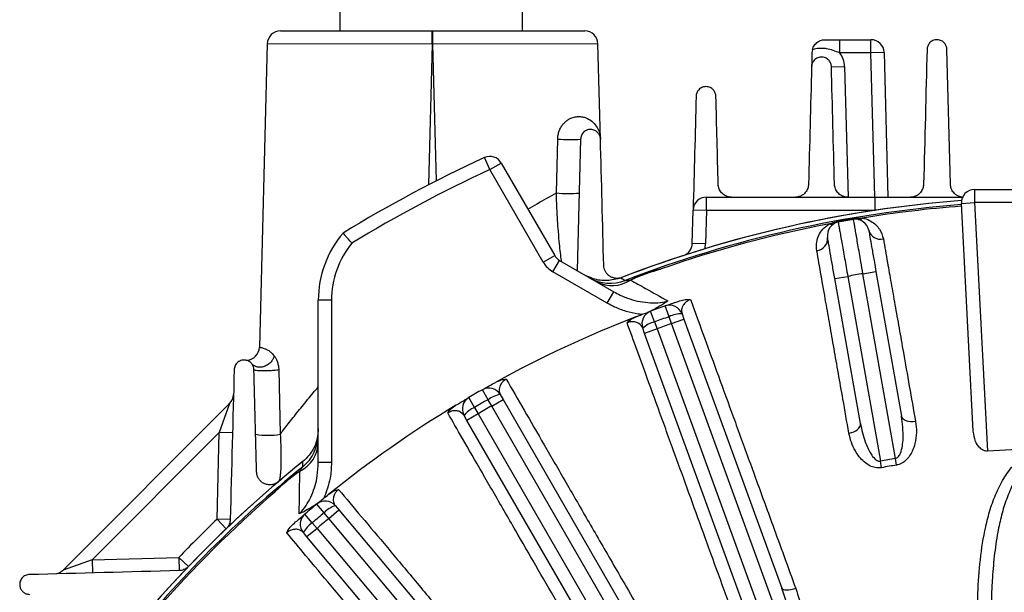
# Model space of a CAD drawing. Units: inches. Extents: x 0 to 16.8, y 0 to 10.8.
# Drawn here: x 8.1 to 8.8, y 3.6 to 4.1 of the extents above; entities that cross this region are included whole.
import ezdxf

# ---------------------------------------------------------------- set-up
doc = ezdxf.new("R2010")
doc.units = ezdxf.units.IN
doc.header["$MEASUREMENT"] = 0

msp = doc.modelspace()

# ---------------------------------------------------------------- linework, layer by layer
at = {"color": 7, "linetype": 'Continuous', "lineweight": 25}
for p, q in [((8.32823, 4.07312), (8.32823, 4.05145)), ((8.46661, 4.05145), (8.46661, 4.07312)), ((8.28333, 4.05145), (8.39837, 4.05145)), ((8.39837, 4.04145), (8.39837, 4.05145)), ((8.39837, 4.05145), (8.39881, 4.05145)), ((8.39881, 4.05145), (8.51385, 4.05145)), ((8.39881, 4.04145), (8.39881, 4.05145)), ((8.70711, 4.03476), (8.70711, 4.04476)), ((8.70711, 4.04476), (8.7307, 4.04476)), ((8.7307, 4.03476), (8.7307, 4.04476)), ((8.27333, 4.04171), (8.26731, 3.81185)), ((8.39837, 4.04145), (8.27333, 4.04171)), ((8.39881, 4.04145), (8.39837, 4.04145)), ((8.52384, 4.04171), (8.39881, 4.04145)), ((8.52573, 3.96948), (8.52384, 4.04171)), ((8.79091, 3.93526), (8.78823, 4.03745)), ((8.7307, 4.03476), (8.70711, 4.03476)), ((8.7407, 4.03502), (8.7307, 4.03476)), ((8.7407, 4.03502), (8.74356, 3.92552)), ((8.70073, 4.02429), (8.71073, 4.02455)), ((8.49242, 3.92868), (8.49334, 3.96955)), ((8.51074, 3.96948), (8.50813, 3.8699)), ((8.44197, 3.94634), (8.43779, 3.95543)), ((8.44197, 3.94634), (8.45063, 3.95134)), ((8.45063, 3.95134), (8.49107, 3.88129)), ((8.48241, 3.87629), (8.44197, 3.94634)), ((8.60598, 3.91552), (8.60598, 3.92552)), ((8.60598, 3.92552), (8.73401, 3.92552)), ((8.73401, 3.91552), (8.73401, 3.92552)), ((8.80919, 3.93135), (8.80919, 3.92135)), ((8.80919, 3.93135), (8.86574, 3.93135)), ((8.7992, 3.92083), (8.80919, 3.92135)), ((8.80825, 3.74827), (8.7992, 3.92083)), ((8.80919, 3.92135), (8.81905, 3.73314)), ((8.92728, 3.92135), (8.80919, 3.92135)), ((8.59532, 3.89047), (8.59598, 3.91578)), ((8.60598, 3.91552), (8.59598, 3.91578)), ((8.60598, 3.91552), (8.60532, 3.8902)), ((8.71749, 3.9086), (8.71739, 3.90919)), ((8.70587, 3.90656), (8.70576, 3.90714)), ((8.60532, 3.8902), (8.59532, 3.89047)), ((8.48241, 3.87629), (8.49107, 3.88129)), ((8.48973, 3.86897), (8.49473, 3.87763)), ((8.49473, 3.87763), (8.53596, 3.85383)), ((8.53096, 3.84517), (8.48973, 3.86897)), ((8.55413, 3.86544), (8.55419, 3.86527)), ((8.56522, 3.86948), (8.56528, 3.8693)), ((8.70332, 3.8638), (8.71317, 3.86553)), ((8.71317, 3.86553), (8.73783, 3.72566)), ((8.72466, 3.86756), (8.73451, 3.8693)), ((8.74932, 3.72769), (8.72466, 3.86756)), ((8.73451, 3.8693), (8.75386, 3.75953)), ((8.72267, 3.75403), (8.70332, 3.8638)), ((8.53096, 3.84517), (8.53596, 3.85383)), ((8.32199, 3.84746), (8.31199, 3.84746)), ((8.31199, 3.72452), (8.31199, 3.84746)), ((8.32199, 3.84746), (8.32199, 3.72452)), ((8.57771, 3.83497), (8.57481, 3.84313)), ((8.56673, 3.83097), (8.56372, 3.8391)), ((8.57961, 3.82975), (8.57771, 3.83497)), ((8.58756, 3.83713), (8.589, 3.83317)), ((8.56673, 3.83097), (8.56864, 3.82576)), ((8.57961, 3.82975), (8.589, 3.83317)), ((8.67458, 3.5688), (8.57961, 3.82975)), ((8.589, 3.83317), (8.66321, 3.62928)), ((8.55925, 3.82234), (8.5578, 3.8263)), ((8.56864, 3.82576), (8.55925, 3.82234)), ((8.63346, 3.61845), (8.55925, 3.82234)), ((8.56864, 3.82576), (8.66325, 3.56582)), ((8.28202, 3.79491), (8.28311, 3.74597)), ((8.44056, 3.77214), (8.43627, 3.77967)), ((8.44988, 3.77598), (8.45199, 3.77232)), ((8.11869, 3.6431), (8.24482, 3.76924)), ((8.24482, 3.76924), (8.23699, 3.74726)), ((8.43044, 3.76629), (8.42605, 3.77377)), ((8.44333, 3.76732), (8.44056, 3.77214)), ((8.44333, 3.76732), (8.45199, 3.77232)), ((8.45199, 3.77232), (8.56047, 3.58442)), ((8.42456, 3.75649), (8.42245, 3.76014)), ((8.43322, 3.76149), (8.42456, 3.75649)), ((8.43044, 3.76629), (8.43322, 3.76149)), ((8.43322, 3.76149), (8.57153, 3.52193)), ((8.58164, 3.52776), (8.44333, 3.76732)), ((8.53305, 3.56858), (8.42456, 3.75649)), ((8.23699, 3.74726), (8.14066, 3.65093)), ((8.23527, 3.68158), (8.23699, 3.74726)), ((8.24699, 3.747), (8.23699, 3.74726)), ((8.32199, 3.72452), (8.31199, 3.72452)), ((8.73876, 3.72062), (8.73783, 3.72566)), ((8.75017, 3.72264), (8.74932, 3.72769)), ((8.29285, 3.71459), (8.29297, 3.71445)), ((8.2838, 3.707), (8.28392, 3.70686)), ((8.31639, 3.68644), (8.31087, 3.69311)), ((8.30744, 3.67893), (8.30183, 3.68553)), ((8.31996, 3.68218), (8.31639, 3.68644)), ((8.31996, 3.68218), (8.32762, 3.6886)), ((8.3249, 3.69184), (8.32762, 3.6886)), ((8.32762, 3.6886), (8.46708, 3.52239)), ((8.24527, 3.68132), (8.23527, 3.68158)), ((8.30744, 3.67893), (8.31102, 3.67468)), ((8.49776, 3.47027), (8.31996, 3.68218)), ((8.30336, 3.66825), (8.30064, 3.67148)), ((8.31102, 3.67468), (8.30336, 3.66825)), ((8.31102, 3.67468), (8.48951, 3.46195)), ((8.44283, 3.50204), (8.30336, 3.66825)), ((8.14066, 3.65093), (8.11869, 3.6431)), ((8.14066, 3.65093), (8.20634, 3.65265)), ((8.14066, 3.65093), (8.14092, 3.64094)), ((8.20634, 3.65265), (8.20661, 3.64266))]:
    msp.add_line(p, q, dxfattribs=at)
at = {"color": 8, "linetype": 'Continuous', "lineweight": 25}
for p, q in [((8.39837, 4.04145), (8.39558, 3.93483)), ((8.40152, 3.93788), (8.39881, 4.04145)), ((8.73356, 3.92552), (8.7307, 4.03476)), ((8.71073, 4.02455), (8.71332, 3.92552)), ((8.734, 3.91552), (8.60598, 3.91552)), ((8.24218, 3.67435), (8.23527, 3.68158)), ((8.20634, 3.65265), (8.21357, 3.64574))]:
    msp.add_line(p, q, dxfattribs=at)
at = {"color": 7, "linetype": 'Continuous', "lineweight": 25, "flags": 128}
for points in [[(8.54122, 3.86443), (8.54257, 3.86362), (8.54454, 3.86244)], [(8.71401, 3.74671), (8.71588, 3.74717), (8.71764, 3.74782), (8.71922, 3.74864), (8.72055, 3.7496), (8.7216, 3.75066), (8.72232, 3.75178), (8.72268, 3.75292), (8.72267, 3.75403)], [(8.76451, 3.75561), (8.76259, 3.7554), (8.76072, 3.75541), (8.75895, 3.75565), (8.75737, 3.75609), (8.75602, 3.75673), (8.75497, 3.75753), (8.75423, 3.75848), (8.75386, 3.75953)], [(8.30024, 3.7214), (8.3002, 3.7235), (8.30017, 3.72526)], [(8.67373, 3.62919), (8.67189, 3.6286), (8.67008, 3.62817), (8.66836, 3.62791), (8.6668, 3.62783), (8.66546, 3.62794), (8.66439, 3.62822), (8.66363, 3.62867), (8.66321, 3.62928)]]:
    msp.add_lwpolyline(points, dxfattribs=at)
at = {"color": 7, "linetype": 'Continuous', "lineweight": 25}
for centre, radius, start, end in [((8.28333, 4.04145), 0.01, 90, 178.5), ((8.51385, 4.04145), 0.01, 1.5, 90), ((8.7307, 4.03476), 0.01, 1.5, 90), ((8.69324, 4.02409), 0.0175, 1.5, 37.55726), ((8.50236, 4.0515), 0.08245, 263.71844, 275.83501), ((8.86824, 3.01969), 1.03, 114.7029, 121.45564), ((8.44197, 3.94634), 0.01, 30, 114.7029), ((8.86824, 3.01969), 1.02, 114.7029, 121.36347), ((8.5014, 4.01403), 0.08582, 263.99458, 275.52719), ((8.60598, 3.91552), 0.01, 90, 178.5), ((8.80919, 3.92135), 0.01, 90, 183), ((8.86824, 3.01969), 0.90583, 94.36394, 111.29783), ((8.86824, 3.01969), 0.90584, 94.36391, 111.16226), ((8.86824, 3.01969), 0.90278, 94.3821, 111.01151), ((8.86824, 3.01969), 0.90161, 94.3839, 99.19516), ((8.86824, 3.01969), 0.9022, 99.62514, 100.37486), ((8.7214, 3.91244), 0.00389, 263.45607, 315.31372), ((8.86824, 3.01969), 0.90161, 100.80484, 109.19516), ((8.70767, 3.89672), 0.01, 100.37486, 190), ((8.70088, 3.90883), 0.00389, 244.68628, 296.54393), ((8.86824, 3.01969), 0.90161, 99.62514, 100.37486), ((8.71916, 3.89875), 0.01, 10, 99.62514), ((8.39032, 3.84746), 0.07833, 139.51308, 180), ((8.68857, 3.89417), 0.00929, 276.88996, 5.00323), ((8.73798, 3.90289), 0.00929, 194.99677, 283.11004), ((8.39032, 3.84746), 0.06833, 140.80445, 180), ((8.58532, 3.89073), 0.01, 289.14923, 358.5), ((8.58532, 3.89073), 0.02, 347.45036, 358.5), ((8.49973, 3.88629), 0.01, 210, 240), ((8.49973, 3.88629), 0.02, 210, 240), ((8.53317, 3.89197), 0.03164, 240.00398, 291.0487), ((8.86824, 3.01969), 0.9022, 109.62514, 110.37486), ((8.86824, 3.01969), 0.90201, 109.62514, 110.37486), ((8.86824, 3.01969), 0.85994, 99.61134, 100.38866), ((8.53459, 3.88376), 0.02526, 242.21613, 303.57344), ((8.86824, 3.01969), 0.87417, 109.61324, 110.38676), ((8.57816, 3.83371), 0.01, 20, 109.61324), ((8.86824, 3.01969), 0.87417, 111.13116, 118.86884), ((8.5672, 3.82972), 0.01, 110.38676, 200), ((8.86824, 3.01969), 0.8655, 109.61324, 110.38676), ((8.58677, 3.81727), 0.01988, 87.71182, 117.08461), ((8.57118, 3.8116), 0.01988, 102.91539, 132.28818), ((8.86824, 3.01969), 0.85994, 109.61134, 110.38866), ((8.25732, 3.81211), 0.01, 272.95725, 358.5), ((8.23775, 3.77631), 0.01, 315, 358.5), ((8.86824, 3.01969), 0.87417, 119.61324, 120.38676), ((8.44121, 3.77098), 0.01, 30, 119.61324), ((8.45254, 3.75628), 0.01988, 97.71182, 127.08461), ((8.86824, 3.01969), 0.87417, 121.13116, 128.86884), ((8.43111, 3.76514), 0.01, 120.38676, 210), ((8.86824, 3.01969), 0.8655, 119.61324, 120.38676), ((8.43818, 3.74798), 0.01988, 112.91539, 142.28818), ((8.86824, 3.01969), 0.85994, 119.61134, 120.38866), ((8.2737, 3.80107), 0.05589, 260.53852, 279.68753), ((8.28034, 3.746), 0.03164, 308.9513, 359.99602), ((8.28675, 3.74067), 0.02526, 296.42656, 357.78387), ((8.86824, 3.01969), 0.71515, 91.0237, 93.94343), ((8.86824, 3.01969), 0.90583, 128.80198, 141.36175), ((8.86824, 3.01969), 0.90584, 128.83774, 141.16226), ((8.86824, 3.01969), 0.71792, 99.53445, 100.46555), ((8.86824, 3.01969), 0.7128, 99.53445, 100.46555), ((8.86824, 3.01969), 0.90278, 128.98849, 141.01151), ((8.86824, 3.01969), 0.9022, 129.62514, 130.37486), ((8.86824, 3.01969), 0.90201, 129.62514, 130.37486), ((8.86824, 3.01969), 0.90161, 130.80484, 138.86629), ((8.86824, 3.01969), 0.87417, 129.61324, 130.38676), ((8.31724, 3.68541), 0.01, 40, 129.61324), ((8.3083, 3.67791), 0.01, 130.38676, 220), ((8.86824, 3.01969), 0.8655, 129.61324, 130.38676), ((8.33095, 3.6729), 0.01988, 107.71182, 137.08461), ((8.86824, 3.01969), 0.91583, 133.7203, 136.2797), ((8.31824, 3.66224), 0.01988, 122.91539, 152.28818), ((8.86824, 3.01969), 0.85994, 129.61134, 130.38866), ((8.11162, 3.65017), 0.01, 271.5, 315)]:
    msp.add_arc(centre, radius, start, end, dxfattribs=at)
for points, knots in [([(8.68631, 4.03715), (8.68647, 4.03781), (8.68669, 4.03843), (8.68724, 4.03959), (8.68757, 4.04014), (8.68864, 4.04162), (8.6895, 4.04242), (8.69084, 4.04333), (8.6913, 4.04359), (8.69224, 4.04403), (8.69272, 4.04421), (8.69367, 4.04449), (8.69414, 4.04459), (8.69508, 4.04473), (8.69555, 4.04476), (8.69602, 4.04476)], [0, 0, 0, 0, 0.125, 0.125, 0.25, 0.25, 0.5, 0.5, 0.625, 0.625, 0.75, 0.75, 0.875, 0.875, 1, 1, 1, 1]), ([(8.69602, 4.04476), (8.69787, 4.04476), (8.69971, 4.04476), (8.70339, 4.04476), (8.70524, 4.04476), (8.70711, 4.04476)], [0, 0, 0, 0, 0.5, 0.5, 1, 1, 1, 1]), ([(8.78823, 4.03745), (8.78821, 4.03828), (8.78806, 4.03909), (8.78747, 4.04066), (8.78704, 4.04143), (8.78587, 4.0428), (8.78512, 4.04343), (8.78374, 4.04415), (8.78324, 4.04435), (8.78217, 4.04464), (8.7816, 4.04473), (8.78073, 4.04476), (8.78044, 4.04476), (8.77986, 4.04471), (8.77956, 4.04467), (8.7787, 4.0445), (8.77815, 4.04432), (8.77713, 4.04386), (8.77667, 4.04358), (8.77583, 4.04296), (8.77547, 4.04262), (8.77483, 4.0419), (8.77455, 4.04152), (8.77408, 4.04074), (8.77389, 4.04034), (8.77342, 4.03913), (8.77326, 4.03829), (8.77324, 4.03745)], [0, 0, 0, 0, 0.125, 0.125, 0.25, 0.25, 0.375, 0.375, 0.4375, 0.4375, 0.5, 0.5, 0.53125, 0.53125, 0.5625, 0.5625, 0.625, 0.625, 0.6875, 0.6875, 0.75, 0.75, 0.8125, 0.8125, 0.875, 0.875, 1, 1, 1, 1]), ([(8.70711, 4.03476), (8.70542, 4.03535), (8.70376, 4.036), (8.70039, 4.03713), (8.69868, 4.0376), (8.69606, 4.03802), (8.69517, 4.03811), (8.69338, 4.03819), (8.69248, 4.03818), (8.68981, 4.03798), (8.68804, 4.03764), (8.68631, 4.03715)], [0, 0, 0, 0, 0.25, 0.25, 0.5, 0.5, 0.625, 0.625, 0.75, 0.75, 1, 1, 1, 1]), ([(8.68602, 4.03502), (8.68599, 4.03392), (8.68596, 4.03289), (8.68591, 4.03093), (8.68589, 4.03), (8.68582, 4.02737), (8.68578, 4.02583), (8.68574, 4.02429)], [0, 0, 0, 0, 0.25, 0.25, 0.5, 0.5, 1, 1, 1, 1]), ([(8.70073, 4.02429), (8.70071, 4.02512), (8.70056, 4.02593), (8.69998, 4.02748), (8.69955, 4.02823), (8.69842, 4.02958), (8.6977, 4.0302), (8.69596, 4.03115), (8.69491, 4.03149), (8.6932, 4.03161), (8.69263, 4.03159), (8.69146, 4.0314), (8.6909, 4.03124), (8.6893, 4.03058), (8.68841, 4.02991), (8.68739, 4.02882), (8.6871, 4.02842), (8.6866, 4.02762), (8.6864, 4.02722), (8.68592, 4.02598), (8.68576, 4.02513), (8.68574, 4.02429)], [0, 0, 0, 0, 0.125, 0.125, 0.25, 0.25, 0.375, 0.375, 0.5, 0.5, 0.5625, 0.5625, 0.625, 0.625, 0.75, 0.75, 0.8125, 0.8125, 0.875, 0.875, 1, 1, 1, 1]), ([(8.61323, 4.00188), (8.61321, 4.00273), (8.61305, 4.00353), (8.61248, 4.00508), (8.61206, 4.00582), (8.61123, 4.00681), (8.61092, 4.00712), (8.61023, 4.00771), (8.60985, 4.00798), (8.6086, 4.00869), (8.60761, 4.00904), (8.60595, 4.00921), (8.60538, 4.0092), (8.60422, 4.00906), (8.60365, 4.00891), (8.60256, 4.00851), (8.60204, 4.00824), (8.60111, 4.00762), (8.60069, 4.00726), (8.59997, 4.00651), (8.59966, 4.00611), (8.59914, 4.00529), (8.59893, 4.00487), (8.59843, 4.0036), (8.59826, 4.00273), (8.59824, 4.00188)], [0, 0, 0, 0, 0.125, 0.125, 0.25, 0.25, 0.3125, 0.3125, 0.375, 0.375, 0.5, 0.5, 0.5625, 0.5625, 0.625, 0.625, 0.6875, 0.6875, 0.75, 0.75, 0.8125, 0.8125, 0.875, 0.875, 1, 1, 1, 1]), ([(8.49334, 3.96955), (8.49336, 3.97064), (8.49348, 3.9717), (8.49388, 3.97375), (8.49416, 3.97475), (8.49486, 3.97661), (8.49527, 3.97748), (8.49619, 3.97908), (8.49668, 3.97981), (8.49773, 3.98113), (8.49829, 3.98173), (8.49943, 3.9828), (8.5, 3.98327), (8.50117, 3.9841), (8.50175, 3.98446), (8.50293, 3.98508), (8.50352, 3.98535), (8.50527, 3.98601), (8.5064, 3.98628), (8.50858, 3.98657), (8.50962, 3.98659), (8.51163, 3.98644), (8.5126, 3.98626), (8.51441, 3.98576), (8.51525, 3.98543), (8.51764, 3.98429), (8.51903, 3.9833), (8.52142, 3.98103), (8.52242, 3.97974), (8.52402, 3.977), (8.52463, 3.97555), (8.52525, 3.97331), (8.52542, 3.97256), (8.52559, 3.97141), (8.52563, 3.97103), (8.5257, 3.97026), (8.52572, 3.96987), (8.52573, 3.96948)], [0, 0, 0, 0, 0.03125, 0.03125, 0.0625, 0.0625, 0.09375, 0.09375, 0.125, 0.125, 0.15625, 0.15625, 0.1875, 0.1875, 0.21875, 0.21875, 0.25, 0.25, 0.3125, 0.3125, 0.375, 0.375, 0.4375, 0.4375, 0.5, 0.5, 0.625, 0.625, 0.75, 0.75, 0.875, 0.875, 0.9375, 0.9375, 0.96875, 0.96875, 1, 1, 1, 1]), ([(8.52573, 3.96948), (8.52571, 3.97034), (8.52555, 3.97114), (8.52497, 3.97268), (8.52455, 3.97342), (8.52375, 3.97439), (8.52345, 3.9747), (8.52278, 3.97527), (8.52241, 3.97554), (8.52161, 3.976), (8.52117, 3.9762), (8.52024, 3.97653), (8.51973, 3.97665), (8.51868, 3.97679), (8.51812, 3.97681), (8.51699, 3.9767), (8.51641, 3.97658), (8.5153, 3.97621), (8.51476, 3.97596), (8.51378, 3.97535), (8.51334, 3.97499), (8.51257, 3.97423), (8.51224, 3.97382), (8.51169, 3.97298), (8.51146, 3.97254), (8.51093, 3.97123), (8.51076, 3.97035), (8.51074, 3.96948)], [0, 0, 0, 0, 0.125, 0.125, 0.25, 0.25, 0.3125, 0.3125, 0.375, 0.375, 0.4375, 0.4375, 0.5, 0.5, 0.5625, 0.5625, 0.625, 0.625, 0.6875, 0.6875, 0.75, 0.75, 0.8125, 0.8125, 0.875, 0.875, 1, 1, 1, 1]), ([(8.62498, 3.92552), (8.62417, 3.92552), (8.6234, 3.92562), (8.62195, 3.92596), (8.62127, 3.92621), (8.62003, 3.9268), (8.61946, 3.92715), (8.61842, 3.92794), (8.61796, 3.92836), (8.61674, 3.92972), (8.61611, 3.93075), (8.61546, 3.93238), (8.6153, 3.93293), (8.61506, 3.93408), (8.61499, 3.93466), (8.61498, 3.93526)], [0, 0, 0, 0, 0.125, 0.125, 0.25, 0.25, 0.375, 0.375, 0.5, 0.5, 0.75, 0.75, 0.875, 0.875, 1, 1, 1, 1]), ([(8.68341, 3.93526), (8.68338, 3.93418), (8.68318, 3.93311), (8.68259, 3.93151), (8.68234, 3.93098), (8.68174, 3.92995), (8.68139, 3.92945), (8.68054, 3.92848), (8.68007, 3.92802), (8.67899, 3.92719), (8.67837, 3.92681), (8.67707, 3.92618), (8.67635, 3.92593), (8.6749, 3.9256), (8.67415, 3.92552), (8.67341, 3.92552)], [0, 0, 0, 0, 0.25, 0.25, 0.375, 0.375, 0.5, 0.5, 0.625, 0.625, 0.75, 0.75, 0.875, 0.875, 1, 1, 1, 1]), ([(8.71306, 3.92552), (8.71225, 3.92552), (8.71148, 3.92562), (8.71038, 3.92588), (8.71002, 3.92599), (8.70934, 3.92623), (8.70901, 3.92637), (8.70806, 3.92683), (8.70748, 3.92719), (8.70645, 3.92799), (8.706, 3.92842), (8.70518, 3.92934), (8.70482, 3.92983), (8.70421, 3.93084), (8.70395, 3.93136), (8.70333, 3.93296), (8.7031, 3.9341), (8.70307, 3.93526)], [0, 0, 0, 0, 0.125, 0.125, 0.1875, 0.1875, 0.25, 0.25, 0.375, 0.375, 0.5, 0.5, 0.625, 0.625, 0.75, 0.75, 1, 1, 1, 1]), ([(8.77056, 3.93526), (8.77053, 3.93417), (8.77033, 3.9331), (8.76975, 3.93151), (8.7695, 3.93098), (8.7689, 3.92996), (8.76855, 3.92946), (8.76772, 3.92851), (8.76725, 3.92805), (8.76619, 3.92722), (8.76559, 3.92684), (8.76428, 3.92621), (8.76358, 3.92595), (8.76209, 3.92561), (8.76133, 3.92552), (8.76057, 3.92552)], [0, 0, 0, 0, 0.25, 0.25, 0.375, 0.375, 0.5, 0.5, 0.625, 0.625, 0.75, 0.75, 0.875, 0.875, 1, 1, 1, 1]), ([(8.80091, 3.92552), (8.8001, 3.92552), (8.79933, 3.92561), (8.79822, 3.92588), (8.79786, 3.92599), (8.79716, 3.92624), (8.79683, 3.92638), (8.79588, 3.92685), (8.79529, 3.92722), (8.79426, 3.92802), (8.7938, 3.92846), (8.79257, 3.92986), (8.79198, 3.93088), (8.79136, 3.93248), (8.79121, 3.93303), (8.79099, 3.93413), (8.79092, 3.93469), (8.79091, 3.93526)], [0, 0, 0, 0, 0.125, 0.125, 0.1875, 0.1875, 0.25, 0.25, 0.375, 0.375, 0.5, 0.5, 0.75, 0.75, 0.875, 0.875, 1, 1, 1, 1]), ([(8.73401, 3.92552), (8.74539, 3.92552), (8.7675, 3.92552), (8.78955, 3.92552), (8.80025, 3.92552)], [0, 0, 0, 0, 0.514451, 1, 1, 1, 1]), ([(8.71739, 3.90919), (8.71767, 3.90923), (8.71882, 3.90942), (8.72111, 3.90968), (8.72306, 3.9097), (8.72416, 3.90971)], [0, 0, 0, 0, 0.122764, 0.503291, 1, 1, 1, 1]), ([(8.72416, 3.90971), (8.72461, 3.90962), (8.72719, 3.9091), (8.73087, 3.90742), (8.73454, 3.90458), (8.73818, 3.90026), (8.73932, 3.89641), (8.74008, 3.89384)], [0, 0, 0, 0, 0.04193, 0.238425, 0.427478, 0.61695, 1, 1, 1, 1]), ([(8.68968, 3.88495), (8.68951, 3.8867), (8.68917, 3.8902), (8.69044, 3.89528), (8.69301, 3.90006), (8.69614, 3.9034), (8.69872, 3.905), (8.69922, 3.90531)], [0, 0, 0, 0, 0.2514418, 0.502712, 0.7236314, 0.9463537, 1, 1, 1, 1]), ([(8.69922, 3.90531), (8.70039, 3.90573), (8.70248, 3.90647), (8.70476, 3.90693), (8.70576, 3.90714)], [0, 0, 0, 0, 0.559372, 1, 1, 1, 1]), ([(8.70587, 3.90656), (8.7059, 3.90637), (8.70596, 3.90603), (8.70638, 3.90365), (8.70694, 3.90052), (8.70768, 3.89634), (8.70858, 3.89133), (8.70961, 3.88554), (8.71073, 3.87924), (8.71193, 3.87249), (8.71275, 3.86787), (8.71317, 3.86553)], [0, 0, 0, 0, 0.140779, 0.246645, 0.355581, 0.461448, 0.570386, 0.676255, 0.785193, 0.891062, 1, 1, 1, 1]), ([(8.72466, 3.86756), (8.72413, 3.87059), (8.7232, 3.8759), (8.72192, 3.88321), (8.72085, 3.88937), (8.71987, 3.89496), (8.71904, 3.89972), (8.71836, 3.90362), (8.71786, 3.90644), (8.71755, 3.90826), (8.71751, 3.90849), (8.71749, 3.9086)], [0, 0, 0, 0, 0.140808, 0.246674, 0.355609, 0.461473, 0.570407, 0.67627, 0.785203, 0.891067, 1, 1, 1, 1]), ([(8.33736, 3.89065), (8.33735, 3.89066), (8.33683, 3.89126), (8.33557, 3.89271), (8.33372, 3.89485), (8.33207, 3.89677), (8.33096, 3.89807), (8.33081, 3.89824), (8.33074, 3.89832)], [0, 0, 0, 0, 0.003987, 0.150487, 0.365308, 0.577604, 0.788783, 1, 1, 1, 1]), ([(8.70332, 3.8638), (8.7027, 3.8673), (8.70146, 3.87432), (8.69982, 3.88366), (8.69857, 3.89071), (8.69791, 3.89445), (8.69785, 3.89483), (8.69782, 3.89498)], [0, 0, 0, 0, 0.2147, 0.4294, 0.644097, 0.858791, 1, 1, 1, 1]), ([(8.72901, 3.90048), (8.72907, 3.90014), (8.72919, 3.89945), (8.73014, 3.89407), (8.73153, 3.88616), (8.73308, 3.87739), (8.7341, 3.8716), (8.73451, 3.8693)], [0, 0, 0, 0, 0.214688, 0.429376, 0.644066, 0.85876, 1, 1, 1, 1]), ([(8.74008, 3.89384), (8.74112, 3.88797), (8.74298, 3.87744), (8.74596, 3.86057), (8.74887, 3.84407), (8.75198, 3.8265), (8.75558, 3.80611), (8.75972, 3.7827), (8.76291, 3.76465), (8.76451, 3.75561)], [0, 0, 0, 0, 0.1595325, 0.2860561, 0.4125797, 0.5404327, 0.6682857, 0.8337751, 1, 1, 1, 1]), ([(8.71401, 3.74671), (8.71248, 3.75539), (8.70974, 3.77098), (8.70601, 3.79219), (8.70271, 3.81097), (8.69955, 3.82889), (8.69627, 3.84754), (8.69291, 3.86661), (8.69076, 3.87883), (8.68968, 3.88495)], [0, 0, 0, 0, 0.159533, 0.286106, 0.41268, 0.540584, 0.668487, 0.833876, 1, 1, 1, 1]), ([(8.54184, 3.86467), (8.54137, 3.86449), (8.54089, 3.86435), (8.53994, 3.86413), (8.53945, 3.86406), (8.53849, 3.86399), (8.53802, 3.86399), (8.5371, 3.86405), (8.53665, 3.86412), (8.53536, 3.86438), (8.53458, 3.86466), (8.53313, 3.86537), (8.53248, 3.86579), (8.53133, 3.86673), (8.53082, 3.86726), (8.52993, 3.86839), (8.52955, 3.86899), (8.52894, 3.87026), (8.5287, 3.87092), (8.52836, 3.8723), (8.52826, 3.87301), (8.52824, 3.87374)], [0, 0, 0, 0, 0.0625, 0.0625, 0.125, 0.125, 0.1875, 0.1875, 0.25, 0.25, 0.375, 0.375, 0.5, 0.5, 0.625, 0.625, 0.75, 0.75, 0.875, 0.875, 1, 1, 1, 1]), ([(8.54122, 3.86443), (8.53778, 3.86348), (8.53089, 3.86158), (8.52126, 3.86295), (8.516, 3.86553), (8.51393, 3.86654)], [0, 0, 0, 0, 0.377456, 0.754906, 1, 1, 1, 1]), ([(8.5483, 3.86266), (8.54835, 3.86268), (8.54927, 3.86314), (8.55119, 3.86407), (8.55315, 3.86485), (8.55419, 3.86527)], [0, 0, 0, 0, 0.025824, 0.48311, 1, 1, 1, 1]), ([(8.54833, 3.8627), (8.5493, 3.86324), (8.55114, 3.86426), (8.55317, 3.86506), (8.55413, 3.86544)], [0, 0, 0, 0, 0.532252, 1, 1, 1, 1]), ([(8.56522, 3.86948), (8.56549, 3.86957), (8.56659, 3.86995), (8.5688, 3.87061), (8.57072, 3.87097), (8.5718, 3.87117)], [0, 0, 0, 0, 0.122764, 0.503291, 1, 1, 1, 1]), ([(8.56528, 3.8693), (8.56634, 3.86965), (8.56835, 3.87031), (8.5705, 3.87086), (8.57161, 3.87113), (8.57177, 3.87117), (8.5718, 3.87117)], [0, 0, 0, 0, 0.491025, 0.925429, 0.988625, 1, 1, 1, 1]), ([(8.54454, 3.86244), (8.54463, 3.86245), (8.54484, 3.86246), (8.54613, 3.86255), (8.54746, 3.86264), (8.54833, 3.8627)], [0, 0, 0, 0, 0.206948, 0.481552, 1, 1, 1, 1]), ([(8.5483, 3.86266), (8.54836, 3.86267), (8.54845, 3.86269), (8.54853, 3.86271), (8.54855, 3.86272)], [0, 0, 0, 0, 0.7653494, 1, 1, 1, 1]), ([(8.54833, 3.8627), (8.54832, 3.86269), (8.54831, 3.86268), (8.5483, 3.86266), (8.5483, 3.86266)], [0, 0, 0, 0, 0.613858, 1, 1, 1, 1]), ([(8.54855, 3.86272), (8.5523, 3.86063), (8.5612, 3.85566), (8.57113, 3.85013), (8.57689, 3.84692)], [0, 0, 0, 0, 0.420841, 1, 1, 1, 1]), ([(8.53596, 3.85383), (8.53751, 3.85299), (8.54372, 3.84961), (8.55305, 3.84661), (8.56346, 3.84536), (8.5706, 3.8455), (8.575, 3.84649), (8.57689, 3.84692)], [0, 0, 0, 0, 0.1242846, 0.5002942, 0.6823394, 0.8641496, 1, 1, 1, 1]), ([(8.55718, 3.83664), (8.55626, 3.83674), (8.55227, 3.8372), (8.54523, 3.8388), (8.53738, 3.84169), (8.53278, 3.84418), (8.53096, 3.84517)], [0, 0, 0, 0, 0.099803, 0.434702, 0.776633, 1, 1, 1, 1]), ([(8.57689, 3.84692), (8.57687, 3.84691), (8.57459, 3.84532), (8.56972, 3.84218), (8.5643, 3.8396), (8.56155, 3.83829)], [0, 0, 0, 0, 0.003997, 0.494447, 1, 1, 1, 1]), ([(8.57481, 3.84313), (8.57496, 3.84319), (8.57523, 3.84329), (8.57713, 3.84396), (8.57985, 3.84492), (8.58295, 3.84599), (8.58534, 3.84681), (8.58575, 3.84695)], [0, 0, 0, 0, 0.2920024, 0.498512, 0.7046649, 0.9497007, 1, 1, 1, 1]), ([(8.58575, 3.84695), (8.58717, 3.84736), (8.58931, 3.84798), (8.5921, 3.84814), (8.5934, 3.84802), (8.59402, 3.84789), (8.59403, 3.84789)], [0, 0, 0, 0, 0.494048, 0.738801, 0.995902, 1, 1, 1, 1]), ([(8.59403, 3.84789), (8.59381, 3.84781), (8.59316, 3.84759), (8.59238, 3.84722), (8.59108, 3.84648), (8.58938, 3.84508), (8.58762, 3.84254), (8.58693, 3.83974), (8.58737, 3.8379), (8.58756, 3.83713)], [0, 0, 0, 0, 0.0217132, 0.0632306, 0.0854347, 0.190494, 0.384029, 0.7411318, 1, 1, 1, 1]), ([(8.59403, 3.84789), (8.59706, 3.83958), (8.60312, 3.82294), (8.61357, 3.79425), (8.62297, 3.76845), (8.63284, 3.74136), (8.64313, 3.71314), (8.65461, 3.68165), (8.66486, 3.65353), (8.67077, 3.6373), (8.67373, 3.62919)], [0, 0, 0, 0, 0.1496236, 0.2995435, 0.4491672, 0.5219481, 0.6681604, 0.8143728, 0.9071864, 1, 1, 1, 1]), ([(8.54593, 3.83038), (8.54594, 3.83039), (8.54616, 3.83067), (8.54705, 3.83165), (8.54926, 3.83339), (8.55159, 3.83442), (8.55288, 3.83499)], [0, 0, 0, 0, 0.0041, 0.14926, 0.528643, 1, 1, 1, 1]), ([(8.5531, 3.83507), (8.5545, 3.83561), (8.55782, 3.83689), (8.56103, 3.8381), (8.5633, 3.83894), (8.56358, 3.83905), (8.56372, 3.8391)], [0, 0, 0, 0, 0.191116, 0.452476, 0.721679, 1, 1, 1, 1]), ([(8.5578, 3.8263), (8.55707, 3.82759), (8.556, 3.82945), (8.55283, 3.83087), (8.55043, 3.83127), (8.5483, 3.8311), (8.54685, 3.83074), (8.54621, 3.83049), (8.54593, 3.83038)], [0, 0, 0, 0, 0.478092, 0.695554, 0.850893, 0.935727, 0.972996, 1, 1, 1, 1]), ([(8.62546, 3.61162), (8.62152, 3.62245), (8.61363, 3.64416), (8.6023, 3.67534), (8.59141, 3.7053), (8.58242, 3.73003), (8.57313, 3.75559), (8.5637, 3.78152), (8.55395, 3.80835), (8.54842, 3.82355), (8.54593, 3.83038)], [0, 0, 0, 0, 0.124211, 0.248759, 0.373308, 0.497518, 0.572965, 0.724583, 0.876202, 1, 1, 1, 1]), ([(8.27851, 3.80535), (8.27835, 3.80466), (8.2781, 3.80393), (8.27735, 3.80241), (8.27684, 3.80163), (8.27557, 3.80012), (8.2748, 3.7994), (8.27304, 3.79816), (8.27206, 3.79765), (8.27003, 3.79693), (8.26899, 3.79673), (8.26701, 3.79664), (8.26607, 3.79675), (8.26442, 3.79722), (8.26369, 3.79757), (8.26248, 3.79839), (8.26199, 3.79887), (8.2616, 3.79935)], [0, 0, 0, 0, 0.125, 0.125, 0.25, 0.25, 0.375, 0.375, 0.5, 0.5, 0.625, 0.625, 0.75, 0.75, 0.875, 0.875, 1, 1, 1, 1]), ([(8.26731, 3.81185), (8.26731, 3.81185), (8.26756, 3.81183), (8.2683, 3.81172), (8.26861, 3.81167), (8.26935, 3.81152), (8.26977, 3.81141), (8.27074, 3.81112), (8.27129, 3.81093), (8.27248, 3.81041), (8.27313, 3.81009), (8.27454, 3.80922), (8.27531, 3.80869), (8.27688, 3.8073), (8.27769, 3.80646), (8.27851, 3.80535)], [0, 0, 0, 0, 0.25, 0.25, 0.375, 0.375, 0.5, 0.5, 0.625, 0.625, 0.75, 0.75, 0.875, 0.875, 1, 1, 1, 1]), ([(8.27851, 3.80535), (8.27861, 3.80521), (8.27881, 3.80494), (8.2792, 3.80436), (8.27988, 3.80324), (8.28061, 3.80172), (8.28125, 3.7999), (8.28157, 3.79863), (8.28178, 3.79753), (8.2819, 3.79668), (8.28198, 3.7958), (8.28201, 3.7952), (8.28202, 3.79491)], [0, 0, 0, 0, 0.060769, 0.119806, 0.240189, 0.486002, 0.612425, 0.740553, 0.8057, 0.870031, 0.935583, 1, 1, 1, 1]), ([(8.26323, 3.79488), (8.26321, 3.7958), (8.26303, 3.79664), (8.2624, 3.79822), (8.26197, 3.79893), (8.26117, 3.79987), (8.26087, 3.80017), (8.26023, 3.8007), (8.25988, 3.80094), (8.25915, 3.80137), (8.25876, 3.80156), (8.25793, 3.80187), (8.25748, 3.80199), (8.25655, 3.80215), (8.25607, 3.80219), (8.25506, 3.80217), (8.25454, 3.8021), (8.25348, 3.80185), (8.25295, 3.80167), (8.25192, 3.80116), (8.25141, 3.80084), (8.25051, 3.80009), (8.2501, 3.79966), (8.24941, 3.79875), (8.24913, 3.79826), (8.24847, 3.79681), (8.24826, 3.79582), (8.24824, 3.79488)], [0, 0, 0, 0, 0.125, 0.125, 0.25, 0.25, 0.3125, 0.3125, 0.375, 0.375, 0.4375, 0.4375, 0.5, 0.5, 0.5625, 0.5625, 0.625, 0.625, 0.6875, 0.6875, 0.75, 0.75, 0.8125, 0.8125, 0.875, 0.875, 1, 1, 1, 1]), ([(8.26323, 3.79488), (8.26324, 3.7948), (8.26334, 3.79472), (8.26385, 3.79455), (8.26426, 3.79447), (8.2655, 3.79432), (8.26633, 3.79425), (8.26834, 3.79417), (8.26953, 3.79414), (8.27204, 3.79415), (8.27335, 3.79417), (8.27582, 3.79427), (8.27698, 3.79434), (8.27896, 3.79449), (8.27979, 3.79458), (8.28112, 3.79475), (8.28163, 3.79483), (8.28202, 3.79491)], [0, 0, 0, 0, 0.125, 0.125, 0.25, 0.25, 0.375, 0.375, 0.5, 0.5, 0.625, 0.625, 0.75, 0.75, 0.875, 0.875, 1, 1, 1, 1]), ([(8.43627, 3.77967), (8.43642, 3.77975), (8.43667, 3.77989), (8.43842, 3.78089), (8.44093, 3.7823), (8.44375, 3.78387), (8.44588, 3.78505), (8.44618, 3.78522)], [0, 0, 0, 0, 0.29462, 0.502982, 0.710983, 0.958216, 1, 1, 1, 1]), ([(8.44639, 3.78533), (8.44772, 3.78598), (8.44971, 3.78696), (8.45244, 3.7876), (8.45374, 3.78771), (8.45437, 3.78769), (8.45438, 3.78769)], [0, 0, 0, 0, 0.494048, 0.738801, 0.995902, 1, 1, 1, 1]), ([(8.45438, 3.78769), (8.45417, 3.78758), (8.45358, 3.78725), (8.45287, 3.78675), (8.45172, 3.78579), (8.45029, 3.78411), (8.449, 3.78131), (8.4488, 3.77843), (8.44956, 3.7767), (8.44988, 3.77598)], [0, 0, 0, 0, 0.021713, 0.063231, 0.085435, 0.190494, 0.384029, 0.741132, 1, 1, 1, 1]), ([(8.45438, 3.78769), (8.4588, 3.78003), (8.46766, 3.7647), (8.48294, 3.73826), (8.49668, 3.71448), (8.5111, 3.68952), (8.52613, 3.66351), (8.5429, 3.63449), (8.55788, 3.60858), (8.56653, 3.59363), (8.57085, 3.58615)], [0, 0, 0, 0, 0.149624, 0.299543, 0.449167, 0.521948, 0.66816, 0.814373, 0.907186, 1, 1, 1, 1]), ([(8.41005, 3.7621), (8.41006, 3.76211), (8.41023, 3.76243), (8.41093, 3.76354), (8.4128, 3.76564), (8.41492, 3.76705), (8.41609, 3.76784)], [0, 0, 0, 0, 0.0041, 0.14926, 0.528643, 1, 1, 1, 1]), ([(8.41629, 3.76796), (8.41758, 3.76874), (8.42063, 3.77057), (8.42358, 3.77232), (8.42567, 3.77354), (8.42592, 3.77369), (8.42605, 3.77377)], [0, 0, 0, 0, 0.191116, 0.452476, 0.721679, 1, 1, 1, 1]), ([(8.42245, 3.76014), (8.4215, 3.76128), (8.42013, 3.76293), (8.41676, 3.76378), (8.41433, 3.76376), (8.41226, 3.76321), (8.4109, 3.76261), (8.4103, 3.76225), (8.41005, 3.7621)], [0, 0, 0, 0, 0.478092, 0.695554, 0.850893, 0.935727, 0.972996, 1, 1, 1, 1]), ([(8.52636, 3.56046), (8.5206, 3.57046), (8.50906, 3.59046), (8.49249, 3.6192), (8.47656, 3.64682), (8.46341, 3.66961), (8.44982, 3.69317), (8.43603, 3.71707), (8.42177, 3.74179), (8.41369, 3.7558), (8.41005, 3.7621)], [0, 0, 0, 0, 0.124211, 0.248759, 0.373308, 0.497518, 0.572965, 0.724583, 0.876202, 1, 1, 1, 1]), ([(8.72267, 3.75403), (8.72372, 3.74936), (8.72548, 3.74152), (8.72952, 3.73258), (8.73296, 3.72778), (8.73538, 3.72597), (8.73692, 3.72556), (8.73757, 3.72563), (8.73783, 3.72566)], [0, 0, 0, 0, 0.428984, 0.720183, 0.866147, 0.94539, 0.977554, 1, 1, 1, 1]), ([(8.74932, 3.72769), (8.74947, 3.72772), (8.75002, 3.72783), (8.75087, 3.72832), (8.7521, 3.72958), (8.75358, 3.73246), (8.75464, 3.73712), (8.75551, 3.74652), (8.75456, 3.754), (8.75386, 3.75953)], [0, 0, 0, 0, 0.0126736, 0.0477932, 0.0815209, 0.1635228, 0.3262645, 0.5019743, 1, 1, 1, 1]), ([(8.76451, 3.75561), (8.76483, 3.75288), (8.76548, 3.74741), (8.76442, 3.7397), (8.76213, 3.73286), (8.75905, 3.72785), (8.75518, 3.7244), (8.7522, 3.72302), (8.75046, 3.72269), (8.75017, 3.72264)], [0, 0, 0, 0, 0.224999, 0.4497265, 0.6154577, 0.7824335, 0.8806079, 0.9800159, 1, 1, 1, 1]), ([(8.28311, 3.74597), (8.28328, 3.74322), (8.28341, 3.74054), (8.28355, 3.73667), (8.2836, 3.73539), (8.28366, 3.73293), (8.28368, 3.73174), (8.28371, 3.72946), (8.28371, 3.72836), (8.2837, 3.72626), (8.28369, 3.72525), (8.28364, 3.72241), (8.28357, 3.72074), (8.28344, 3.71852), (8.28339, 3.71783), (8.28329, 3.71655), (8.28323, 3.71596), (8.28304, 3.71433), (8.28291, 3.71343), (8.28261, 3.71194), (8.28245, 3.71135), (8.2821, 3.71047), (8.28192, 3.71017), (8.28173, 3.71001)], [0, 0, 0, 0, 0.125, 0.125, 0.1875, 0.1875, 0.25, 0.25, 0.3125, 0.3125, 0.375, 0.375, 0.5, 0.5, 0.5625, 0.5625, 0.625, 0.625, 0.75, 0.75, 0.875, 0.875, 1, 1, 1, 1]), ([(8.31199, 3.74995), (8.31163, 3.74639), (8.31092, 3.73928), (8.30617, 3.73079), (8.30186, 3.72682), (8.30017, 3.72526)], [0, 0, 0, 0, 0.37765, 0.755303, 1, 1, 1, 1]), ([(8.73876, 3.72062), (8.73753, 3.72051), (8.73479, 3.72026), (8.73004, 3.72174), (8.72556, 3.72477), (8.7217, 3.72889), (8.71839, 3.73386), (8.71558, 3.7398), (8.71453, 3.7444), (8.71401, 3.74671)], [0, 0, 0, 0, 0.082793, 0.184005, 0.338934, 0.476272, 0.613909, 0.806903, 1, 1, 1, 1]), ([(8.81905, 3.73314), (8.81843, 3.73316), (8.81706, 3.73319), (8.8148, 3.7342), (8.81209, 3.73657), (8.80923, 3.74137), (8.80862, 3.74566), (8.80825, 3.74827)], [0, 0, 0, 0, 0.080752, 0.178843, 0.327657, 0.591467, 1, 1, 1, 1]), ([(8.81132, 3.59914), (8.81137, 3.60788), (8.81147, 3.62537), (8.81323, 3.65102), (8.81654, 3.67224), (8.8209, 3.68907), (8.82558, 3.70184), (8.83181, 3.71395), (8.83885, 3.72315), (8.8459, 3.72942), (8.85097, 3.73275), (8.85434, 3.73423), (8.85546, 3.73472)], [0, 0, 0, 0, 0.169963, 0.340076, 0.509671, 0.602363, 0.694992, 0.788573, 0.881823, 0.929255, 0.976594, 1, 1, 1, 1]), ([(8.29751, 3.68562), (8.29816, 3.6863), (8.30048, 3.68869), (8.30385, 3.69343), (8.30834, 3.70221), (8.31143, 3.71276), (8.31183, 3.72114), (8.31199, 3.72452)], [0, 0, 0, 0, 0.066348, 0.234684, 0.407314, 0.761505, 1, 1, 1, 1]), ([(8.32199, 3.72452), (8.32181, 3.72054), (8.3214, 3.71125), (8.31813, 3.70253), (8.31626, 3.69754)], [0, 0, 0, 0, 0.428805, 1, 1, 1, 1]), ([(8.85779, 3.72955), (8.85688, 3.72907), (8.85408, 3.7276), (8.84992, 3.72431), (8.84413, 3.71812), (8.8384, 3.70905), (8.8333, 3.69723), (8.8295, 3.68472), (8.82633, 3.67016), (8.82397, 3.65355), (8.8219, 3.62858), (8.8217, 3.60942), (8.82157, 3.5966)], [0, 0, 0, 0, 0.021104, 0.064543, 0.109256, 0.199089, 0.291515, 0.384255, 0.477638, 0.60739, 0.737189, 1, 1, 1, 1]), ([(8.28173, 3.71001), (8.28128, 3.70962), (8.2808, 3.70929), (8.27979, 3.7087), (8.27926, 3.70845), (8.27769, 3.70787), (8.27663, 3.70768), (8.27463, 3.7076), (8.27367, 3.70772), (8.2719, 3.70817), (8.27109, 3.7085), (8.26959, 3.70935), (8.26891, 3.70986), (8.26771, 3.71102), (8.26718, 3.71168), (8.2663, 3.7131), (8.26595, 3.71387), (8.26544, 3.71553), (8.26529, 3.71643), (8.26526, 3.71737)], [0, 0, 0, 0, 0.0625, 0.0625, 0.125, 0.125, 0.25, 0.25, 0.375, 0.375, 0.5, 0.5, 0.625, 0.625, 0.75, 0.75, 0.875, 0.875, 1, 1, 1, 1]), ([(8.29285, 3.71459), (8.29307, 3.71477), (8.29397, 3.71551), (8.29572, 3.7168), (8.29728, 3.71774), (8.29812, 3.71824)], [0, 0, 0, 0, 0.130321, 0.534271, 1, 1, 1, 1]), ([(8.29297, 3.71445), (8.29384, 3.71514), (8.2955, 3.71645), (8.29727, 3.71765), (8.29813, 3.71822), (8.29817, 3.71825)], [0, 0, 0, 0, 0.51689, 0.974176, 1, 1, 1, 1]), ([(8.29751, 3.68562), (8.29761, 3.69219), (8.29778, 3.70356), (8.29793, 3.71375), (8.29799, 3.71806)], [0, 0, 0, 0, 0.577298, 1, 1, 1, 1]), ([(8.29799, 3.71806), (8.298, 3.71807), (8.29806, 3.71813), (8.29812, 3.7182), (8.29817, 3.71825)], [0, 0, 0, 0, 0.234651, 1, 1, 1, 1]), ([(8.29812, 3.71824), (8.29845, 3.71874), (8.29904, 3.71962), (8.29974, 3.72066), (8.30007, 3.72115), (8.3002, 3.72134), (8.30022, 3.72137), (8.30024, 3.7214)], [0, 0, 0, 0, 0.348831, 0.626303, 0.859741, 0.904598, 1, 1, 1, 1]), ([(8.29817, 3.71825), (8.29816, 3.71825), (8.29815, 3.71825), (8.29813, 3.71824), (8.29812, 3.71824)], [0, 0, 0, 0, 0.386142, 1, 1, 1, 1]), ([(8.27905, 3.70215), (8.27986, 3.7031), (8.2813, 3.70478), (8.28304, 3.70632), (8.2838, 3.707)], [0, 0, 0, 0, 0.559372, 1, 1, 1, 1]), ([(8.27905, 3.70215), (8.27907, 3.70217), (8.27918, 3.70229), (8.27997, 3.70312), (8.28152, 3.70471), (8.28309, 3.70612), (8.28392, 3.70686)], [0, 0, 0, 0, 0.011375, 0.074571, 0.508975, 1, 1, 1, 1]), ([(8.31087, 3.69311), (8.311, 3.69322), (8.31122, 3.6934), (8.31277, 3.69469), (8.315, 3.69652), (8.3175, 3.69855), (8.31939, 3.70008), (8.31966, 3.7003)], [0, 0, 0, 0, 0.29462, 0.502982, 0.710983, 0.958216, 1, 1, 1, 1]), ([(8.31984, 3.70044), (8.32104, 3.70132), (8.32284, 3.70263), (8.3254, 3.70373), (8.32667, 3.70406), (8.32729, 3.70416), (8.3273, 3.70416)], [0, 0, 0, 0, 0.494048, 0.738801, 0.995902, 1, 1, 1, 1]), ([(8.3273, 3.70416), (8.32712, 3.70401), (8.32659, 3.70358), (8.32598, 3.70297), (8.32502, 3.70183), (8.3239, 3.69992), (8.32311, 3.69694), (8.32342, 3.69407), (8.32446, 3.6925), (8.3249, 3.69184)], [0, 0, 0, 0, 0.021713, 0.063231, 0.085435, 0.190494, 0.384029, 0.741132, 1, 1, 1, 1]), ([(8.3273, 3.70416), (8.33299, 3.69738), (8.34438, 3.68382), (8.36401, 3.66044), (8.38167, 3.63941), (8.40021, 3.61733), (8.41953, 3.59433), (8.44109, 3.56866), (8.46034, 3.54574), (8.47144, 3.53252), (8.477, 3.5259)], [0, 0, 0, 0, 0.149624, 0.299543, 0.449167, 0.521948, 0.66816, 0.814373, 0.907186, 1, 1, 1, 1]), ([(8.31265, 3.69458), (8.31022, 3.69291), (8.30527, 3.68951), (8.30012, 3.68684), (8.29753, 3.68563), (8.29751, 3.68562)], [0, 0, 0, 0, 0.489941, 0.996003, 1, 1, 1, 1]), ([(8.29305, 3.67796), (8.29425, 3.679), (8.29701, 3.68141), (8.29956, 3.68359), (8.30125, 3.68504), (8.30179, 3.68549), (8.30182, 3.68552), (8.30183, 3.68553)], [0, 0, 0, 0, 0.1981796, 0.4571811, 0.6962172, 0.9354835, 1, 1, 1, 1]), ([(8.24527, 3.68132), (8.24525, 3.68074), (8.24519, 3.68015), (8.24494, 3.67895), (8.24475, 3.67834), (8.24425, 3.67713), (8.24393, 3.67654), (8.24315, 3.67538), (8.2427, 3.67485), (8.24218, 3.67435)], [0, 0, 0, 0, 0.25, 0.25, 0.5, 0.5, 0.75, 0.75, 1, 1, 1, 1]), ([(8.2881, 3.67126), (8.2881, 3.67127), (8.28829, 3.67184), (8.2888, 3.67297), (8.2903, 3.67531), (8.29193, 3.67688), (8.29305, 3.67796)], [0, 0, 0, 0, 0.0040995, 0.24825, 0.4816338, 1, 1, 1, 1]), ([(8.30064, 3.67148), (8.29951, 3.67244), (8.29787, 3.67382), (8.29441, 3.67408), (8.29202, 3.67363), (8.29007, 3.67274), (8.28884, 3.6719), (8.28832, 3.67145), (8.2881, 3.67126)], [0, 0, 0, 0, 0.478092, 0.695554, 0.850893, 0.935727, 0.972996, 1, 1, 1, 1]), ([(8.43765, 3.49288), (8.43024, 3.50172), (8.4154, 3.51942), (8.39409, 3.54485), (8.37361, 3.56927), (8.3567, 3.58944), (8.33923, 3.61028), (8.3215, 3.63142), (8.30316, 3.65329), (8.29277, 3.66569), (8.2881, 3.67126)], [0, 0, 0, 0, 0.124211, 0.248759, 0.373308, 0.497518, 0.572965, 0.724583, 0.876202, 1, 1, 1, 1]), ([(8.21357, 3.64574), (8.21308, 3.64523), (8.21254, 3.64478), (8.2114, 3.644), (8.2108, 3.64368), (8.20959, 3.64317), (8.20897, 3.64299), (8.20777, 3.64274), (8.20718, 3.64267), (8.20661, 3.64266)], [0, 0, 0, 0, 0.25, 0.25, 0.5, 0.5, 0.75, 0.75, 1, 1, 1, 1]), ([(8.09305, 3.63968), (8.09258, 3.63967), (8.0921, 3.63962), (8.09113, 3.6394), (8.09064, 3.63924), (8.08966, 3.6388), (8.08918, 3.63852), (8.08827, 3.63783), (8.08785, 3.63743), (8.0871, 3.63653), (8.08678, 3.63603), (8.08626, 3.63499), (8.08607, 3.63446), (8.08582, 3.6334), (8.08576, 3.63288), (8.08573, 3.63187), (8.08577, 3.63138), (8.08601, 3.62999), (8.08633, 3.62915), (8.0872, 3.62766), (8.08773, 3.62703), (8.08868, 3.62622), (8.08901, 3.62598), (8.08973, 3.62555), (8.0901, 3.62536), (8.09088, 3.62506), (8.09129, 3.62493), (8.09214, 3.62476), (8.09259, 3.6247), (8.09305, 3.62469)], [0, 0, 0, 0, 0.0625, 0.0625, 0.125, 0.125, 0.1875, 0.1875, 0.25, 0.25, 0.3125, 0.3125, 0.375, 0.375, 0.4375, 0.4375, 0.5, 0.5, 0.625, 0.625, 0.75, 0.75, 0.8125, 0.8125, 0.875, 0.875, 0.9375, 0.9375, 1, 1, 1, 1]), ([(8.67458, 3.5688), (8.67473, 3.56887), (8.67495, 3.56898), (8.67536, 3.56938), (8.67569, 3.56997), (8.67607, 3.5712), (8.6764, 3.57413), (8.67611, 3.57875), (8.67521, 3.58546), (8.6731, 3.59637), (8.6693, 3.6114), (8.66525, 3.62331), (8.66321, 3.62928)], [0, 0, 0, 0, 0.007703, 0.011321, 0.026957, 0.039142, 0.072449, 0.166046, 0.259287, 0.395065, 0.696759, 1, 1, 1, 1]), ([(8.67373, 3.62919), (8.67563, 3.6233), (8.67941, 3.61153), (8.68158, 3.59615), (8.682, 3.58485), (8.68151, 3.57771), (8.68046, 3.57259), (8.67867, 3.56898), (8.67715, 3.56724), (8.67594, 3.56667), (8.67557, 3.56649)], [0, 0, 0, 0, 0.2892064, 0.5782711, 0.7102412, 0.8030856, 0.9018493, 0.9416213, 0.982011, 1, 1, 1, 1])]:
    msp.add_open_spline(points, degree=3, knots=knots, dxfattribs=at)
for points in [[(8.68631, 4.03715), (8.68613, 4.03644), (8.68604, 4.03572), (8.68602, 4.03502)], [(8.77324, 4.03745), (8.77235, 4.0034), (8.77146, 3.96934), (8.77056, 3.93526)], [(8.68574, 4.02429), (8.68496, 3.99464), (8.68419, 3.96497), (8.68341, 3.93526)], [(8.70307, 3.93526), (8.70229, 3.96495), (8.70151, 3.99462), (8.70073, 4.02429)], [(8.59824, 4.00188), (8.59749, 3.97324), (8.59674, 3.94454), (8.59598, 3.91578)], [(8.61498, 3.93526), (8.6144, 3.95749), (8.61381, 3.9797), (8.61323, 4.00188)], [(8.52824, 3.87374), (8.5274, 3.90574), (8.52657, 3.93765), (8.52573, 3.96948)], [(8.24824, 3.79488), (8.24726, 3.75749), (8.24627, 3.71969), (8.24527, 3.68132)], [(8.26526, 3.71737), (8.26458, 3.74341), (8.26391, 3.76923), (8.26323, 3.79488)], [(8.20661, 3.64266), (8.16823, 3.64165), (8.13043, 3.64066), (8.09305, 3.63968)]]:
    msp.add_open_spline(points, degree=3, dxfattribs=at)
at = {"color": 8, "linetype": 'Continuous', "lineweight": 25}
for points, knots in [([(8.47081, 3.91638), (8.47313, 3.91779), (8.48088, 3.92248), (8.48767, 3.92613), (8.49242, 3.92868)], [0, 0, 0, 0, 0.299892, 1, 1, 1, 1]), ([(8.49626, 3.87675), (8.49617, 3.87741), (8.49558, 3.88181), (8.49467, 3.89042), (8.49365, 3.90208), (8.49301, 3.91194), (8.4926, 3.9209), (8.49248, 3.92607), (8.49242, 3.92868)], [0, 0, 0, 0, 0.049736, 0.330862, 0.530918, 0.735074, 0.866462, 1, 1, 1, 1]), ([(8.28311, 3.74597), (8.28368, 3.74672), (8.28646, 3.75037), (8.29184, 3.7573), (8.29969, 3.76709), (8.30642, 3.77529), (8.31072, 3.7803), (8.31199, 3.78177)], [0, 0, 0, 0, 0.069728, 0.33887, 0.608106, 0.884375, 1, 1, 1, 1])]:
    msp.add_open_spline(points, degree=3, knots=knots, dxfattribs=at)

doc.saveas('drawing.dxf')
